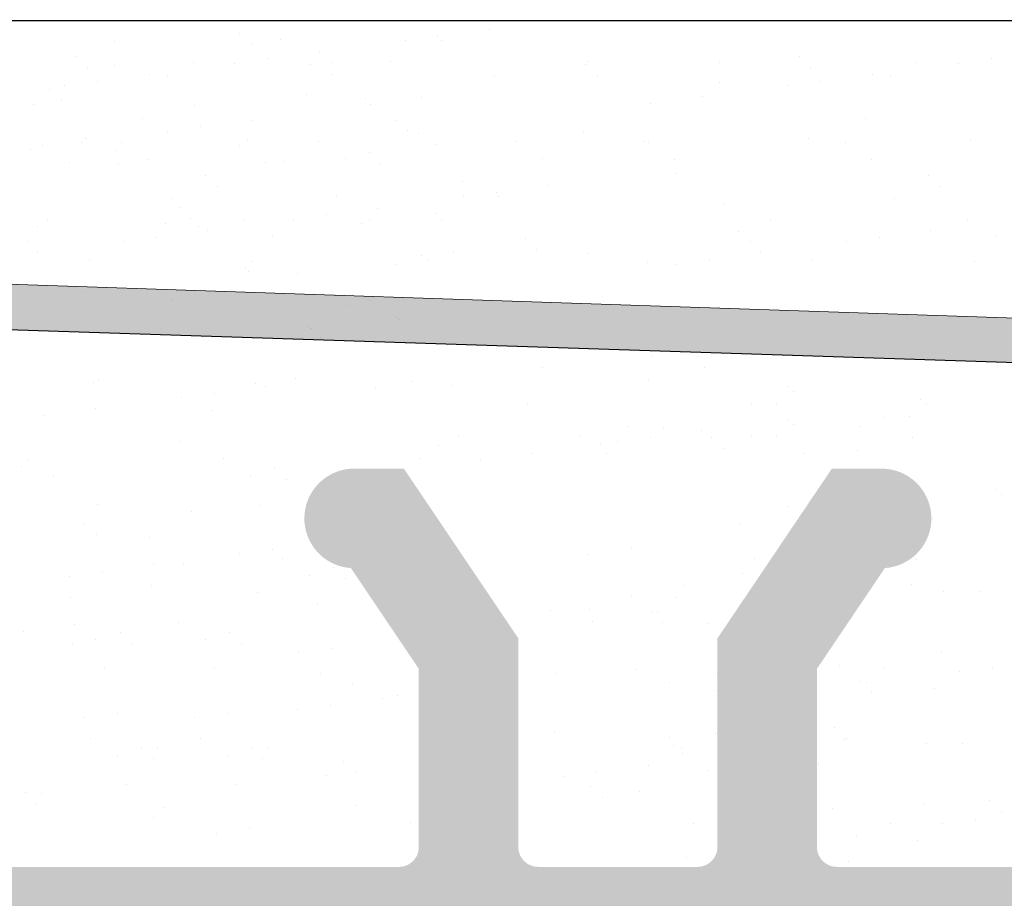
# Model space of a CAD drawing. Units: millimetres. Extents: x -261 to 1824, y 627 to 844.
# Drawn here: x -99 to -89, y 796 to 805 of the extents above; entities that cross this region are included whole.
import ezdxf

# ---------------------------------------------------------------- set-up
doc = ezdxf.new("R2010")
doc.units = ezdxf.units.MM
for name, color, linetype, lineweight in [('1', 7, 'Continuous', 20), ('Gipsp Sch', 253, 'Continuous', 5), ('Putznetz Lienien', 7, 'Continuous', 15), ('Putznetz Sch', 254, 'Continuous', 15)]:
    doc.layers.add(name, color=color, linetype=linetype, lineweight=lineweight)

msp = doc.modelspace()

# ---------------------------------------------------------------- hatches: boundary and pattern name
at = {"layer": 'Putznetz Lienien'}
h = msp.add_hatch(dxfattribs=at)
h.set_pattern_fill('JIS_WOOD', color=256, scale=0.01, style=0)
h.set_pattern_definition([(45, (-939.9710267094642, 80.65717627955871), (-0.004999999991609842, 0.004999999991609843), [])])
edge = h.paths.add_edge_path()
edge.add_arc((-113.5639668677607, 749.2267855327632), 0.3997779978903217, 182.4927431095005, 358.9203346841009)
edge.add_arc((-113.5640136605734, 749.226736063162), 0.3997291005907755, 181.0935690330312, 181.1633073784572)
edge.add_line((-114.5381169546117, 749.6945336362965), (-113.9631587009681, 749.2092225888348))
edge.add_arc((-114.6140418232144, 749.5646112692891), 0.1504805871901005, 59.69856432700731, 175.5526778086576)
edge.add_line((-114.7640679432361, 745.4282281941282), (-114.764069320544, 749.5762799095742))
edge.add_arc((-114.6191741606244, 745.433565356233), 0.1449920464690339, 182.1095361490685, 305.5609850700412)
edge.add_line((-113.9636759052046, 745.7952855148758), (-114.5348512574838, 745.3156147668101))
edge.add_arc((-113.5640196110426, 745.7876565964846), 0.3997291005907755, 0, 178.9064312028922)
edge.add_line((-113.1642905121907, 745.3655068768469), (-113.1642905104518, 745.7876565948386))
edge.add_line((-114.3661499069667, 744.4715505049055), (-113.1642905121907, 745.3655068768469))
edge.add_line((-114.6057702280768, 744.4715505049064), (-114.3661499069667, 744.4715505049055))
edge.add_arc((-114.6057702280787, 744.3132344547214), 0.1583160501850597, 89.99999999932112, 180.6756426628998)
edge.add_line((-114.7640753737833, 743.4188747699629), (-114.7640752710149, 744.3113676051971))
edge.add_arc((-114.6040753737834, 743.4188747515393), 0.1599999999999328, 179.9999934420402, 270.0000567367272)
edge.add_line((-114.3665634566869, 743.2588749865683), (-114.6040752154549, 743.2588747515395))
edge.add_line((-113.164265795941, 742.3545254143512), (-114.3665634566869, 743.2588749865683))
edge.add_line((-113.164265795941, 741.92037244224), (-113.164265795941, 742.3545254143512))
edge.add_arc((-113.5636283675613, 741.9374864788385), 0.3997291005900144, 181.7796907567411, 357.5461834460016)
edge.add_line((-114.538122905079, 742.410383351935), (-113.9631646514372, 741.9250723044756))
edge.add_arc((-114.6140477736835, 742.280460984929), 0.1504805871901886, 59.69856432610687, 175.5526778082159)
edge.add_line((-114.7640679432361, 738.478624816739), (-114.7640752710131, 742.2921296252152))
edge.add_arc((-114.6191741606244, 738.483961978869), 0.1449920464685373, 182.109536159056, 305.5609850755042)
edge.add_line((-113.9636759052064, 738.8456821375096), (-114.5348512574728, 738.3660113894546))
edge.add_arc((-113.5640196110444, 738.8380532191184), 0.3997291005907755, 0, 178.9064312027619)
edge.add_line((-113.1642905121917, 738.4159034994814), (-113.1642905104536, 738.8380532174733))
edge.add_line((-114.3661499069676, 737.52194712754), (-113.1642905121917, 738.4159034994814))
edge.add_line((-119.2640651248084, 737.521947127542), (-114.3661499069676, 737.52194712754))
edge.add_arc((-119.2640651248084, 737.3219471275413), 0.2000000000007276, 90, 180)
edge.add_line((-119.4640651248083, 735.0219471268704), (-119.4640651248092, 737.3219471275413))
edge.add_arc((-118.9640651248083, 735.0219471268704), 0.5, 180, 270)
edge.add_line((-118.1090140990882, 734.5219471268704), (-118.9640651248083, 734.5219471268704))
edge.add_arc((-117.8640651248097, 734.4719471268706), 0.2500000000002014, 11.53695903284861, 168.4630409672596)
edge.add_line((-117.4090140990893, 734.5219471268708), (-117.6191161505312, 734.5219471268708))
edge.add_arc((-117.1640651248108, 734.4719471268713), 0.2500000000002014, 11.53695903284861, 168.4630409673133)
edge.add_line((-116.7090140990904, 734.5219471268715), (-116.9191161505323, 734.5219471268715))
edge.add_arc((-116.4640651248119, 734.4719471268713), 0.2500000000001105, 11.53695903274648, 168.4630409671575)
edge.add_line((-115.764065124813, 734.5219471268715), (-116.2191161505334, 734.521947126871))
edge.add_arc((-115.7640651248121, 734.0219471268715), 0.5, 0, 90.00000000005211)
edge.add_line((-115.2640651248103, 732.9219471268718), (-115.2640651248121, 734.021947126872))
edge.add_arc((-115.4640651248101, 732.9219471268718), 0.2000000000000455, 269.9999999997394, 360.0000000000008)
edge.add_line((-117.0640651248095, 732.7219471268718), (-115.464065124811, 732.7219471268718))
edge.add_arc((-117.0640651248104, 732.9219471268716), 0.1999999999989086, 180, 270.0000000002605)
edge.add_line((-117.2640651248103, 733.1219471268703), (-117.2640651248093, 732.9219471268716))
edge.add_arc((-117.4640651248101, 733.1219471268703), 0.1999999999998181, 0, 90.00000000026056)
edge.add_line((-119.7640651248093, 733.3219471268703), (-117.464065124811, 733.3219471268701))
edge.add_arc((-119.7640651248093, 733.1219471268705), 0.1999999999998181, 90, 180)
edge.add_line((-119.9640651248101, 732.9219471268716), (-119.9640651248092, 733.1219471268705))
edge.add_arc((-120.164065124809, 732.9219471268716), 0.1999999999998181, 269.9999999997394, 360.0000000000008)
edge.add_line((-121.2640651248084, 732.7219471268718), (-120.1640651248099, 732.7219471268718))
edge.add_arc((-121.2640651248084, 732.9219471268716), 0.1999999999998181, 180, 270)
edge.add_line((-121.4640651248083, 745.5219471268695), (-121.4640651248083, 732.9219471268716))
edge.add_arc((-121.2640651248084, 745.5219471268695), 0.2000000000000455, 90, 180)
edge.add_line((-119.9640651248101, 745.7219471268693), (-121.2640651248084, 745.7219471268695))
edge.add_line((-119.4640651248119, 744.2219471268693), (-119.9640651248101, 745.7219471268693))
edge.add_line((-119.4640651248119, 739.9219471268693), (-119.4640651248119, 744.2219471268693))
edge.add_arc((-119.2640651248121, 739.9219471268691), 0.1999999999998181, 180, 270.0000000000651)
edge.add_line((-117.464065124811, 739.7219471268684), (-119.2640651248121, 739.7219471268693))
edge.add_arc((-117.464065124811, 739.9219471268691), 0.2000000000007276, 270, 360.0000000000008)
edge.add_line((-117.264065124813, 787.5219471268695), (-117.2640651248103, 739.9219471268691))
edge.add_arc((-117.4640651248128, 787.5219471268695), 0.1999999999998181, 0, 89.99999999973946)
edge.add_line((-119.2640651248112, 787.7219471268693), (-117.4640651248119, 787.7219471268693))
edge.add_arc((-119.2640651248103, 787.5219471268695), 0.1999999999998181, 90.00000000026056, 180)
edge.add_line((-119.4640651248119, 783.2219471268693), (-119.4640651248101, 787.5219471268695))
edge.add_line((-119.9640651248101, 781.7219471268693), (-119.4640651248119, 783.2219471268693))
edge.add_line((-121.2640651248112, 781.7219471268693), (-119.9640651248101, 781.7219471268693))
edge.add_arc((-121.2640651248103, 781.9219471268691), 0.1999999999998181, 180, 269.9999999997394)
edge.add_line((-121.4640651248128, 790.0169283030225), (-121.4640651248101, 781.9219471268691))
edge.add_arc((-121.264065124813, 790.0169283030225), 0.1999999999998181, 90.000000012767, 180)
edge.add_line((-118.2641709810041, 790.2169283036935), (-121.2640651248576, 790.2169283030223))
edge.add_arc((-118.2641709814516, 792.2169283036935), 2, 270.0000000128191, 360.0000000000008)
edge.add_line((-116.2641709814516, 799.0170020137496), (-116.2641709814516, 792.2169283036935))
edge.add_line((-115.1140651248124, 800.7219471275387), (-116.2641709814516, 799.0170020137496))
edge.add_line((-114.6140651248088, 800.7219471275391), (-115.1140651248124, 800.7219471275387))
edge.add_arc((-114.6140651248088, 800.2219471275391), 0.4999999999999361, 273.7175613372117, 450.0000000000013)
edge.add_line((-115.2640651248112, 798.6719471275376), (-114.5816460400574, 799.7229992315176))
edge.add_line((-115.2640651248112, 797.4219471275389), (-115.2640651248112, 798.6719471275376))
edge.add_arc((-115.0640651248123, 797.4219471275389), 0.1999999999998181, 180, 270.0000000002605)
edge.add_line((-110.2141709814478, 797.2219471275391), (-115.0640651248113, 797.2219471275391))
edge.add_arc((-110.2141709814487, 797.4219471275389), 0.1999999999998181, 270.0000000002605, 360.0000000000008)
edge.add_line((-110.0141709814479, 798.6719471275385), (-110.0141709814488, 797.4219471275389))
edge.add_line((-110.6965900662053, 799.7229992315176), (-110.0141709814479, 798.6719471275385))
edge.add_arc((-110.6641709814485, 800.2219471275387), 0.5, 90, 266.2824386621622)
edge.add_line((-110.1641709814485, 800.7219471275387), (-110.6641709814485, 800.7219471275387))
edge.add_line((-109.0141709814488, 799.0170020137487), (-110.1641709814485, 800.7219471275387))
edge.add_line((-109.0141709814479, 797.4219471275389), (-109.0141709814488, 799.0170020137487))
edge.add_arc((-108.8141709814472, 797.4219471275389), 0.1999999999998181, 180, 269.9999999997394)
edge.add_line((-104.6039784673439, 797.2219471275382), (-108.8141709814481, 797.2219471275391))
edge.add_arc((-104.6039784673439, 797.4219471275389), 0.2000000000007276, 270, 360.0000000000659)
edge.add_line((-104.403978467345, 798.7112713322911), (-104.4039784673432, 797.4219471275389))
edge.add_line((-105.0863975521015, 799.7229992315176), (-104.403978467345, 798.7112713322911))
edge.add_arc((-105.0539784673447, 800.2219471275382), 0.5, 90, 266.2824386621622)
edge.add_line((-104.5539784673447, 800.7219471275382), (-105.0539784673447, 800.7219471275382))
edge.add_line((-103.403978467345, 799.0170020137482), (-104.5539784673447, 800.7219471275382))
edge.add_line((-103.403978467346, 796.9219471275385), (-103.403978467345, 799.0170020137482))
edge.add_arc((-103.203978467347, 796.9219471275385), 0.1999999999998181, 180, 270.0000000002605)
edge.add_line((-101.6039784673458, 796.7219471275378), (-103.2039784673461, 796.7219471275387))
edge.add_arc((-101.6039784673458, 796.9219471275385), 0.2000000000007276, 270, 360.0000000000008)
edge.add_line((-101.403978467345, 799.0170020137491), (-101.403978467345, 796.9219471275385))
edge.add_line((-100.2539784673454, 800.7219471275382), (-101.403978467345, 799.0170020137491))
edge.add_line((-99.75397846734177, 800.7219471275382), (-100.2539784673454, 800.7219471275382))
edge.add_arc((-99.75397846734177, 800.2219471275382), 0.4999999999999361, 273.7175613372117, 450.0000000000013)
edge.add_line((-100.403978467345, 798.7112713322911), (-99.72155938259039, 799.7229992315176))
edge.add_line((-100.4039784673441, 796.9219471275385), (-100.403978467345, 798.7112713322911))
edge.add_arc((-100.2039784673452, 796.9219471275385), 0.1999999999998181, 180, 270.0000000002605)
edge.add_line((-95.30450465777358, 796.7219471275369), (-100.2039784673443, 796.7219471275387))
edge.add_arc((-95.30450465777358, 796.9219471275376), 0.2000000000007276, 270, 360.0000000000008)
edge.add_line((-95.10450465777376, 798.7112713322902), (-95.10450465777285, 796.9219471275376))
edge.add_line((-95.78692374253023, 799.7229992315167), (-95.10450465777376, 798.7112713322902))
edge.add_arc((-95.7545046577734, 800.2219471275373), 0.5, 90, 266.2824386621622)
edge.add_line((-95.2545046577734, 800.7219471275373), (-95.7545046577734, 800.7219471275373))
edge.add_line((-94.10450465777376, 799.0170020137473), (-95.2545046577734, 800.7219471275373))
edge.add_line((-94.10450465777467, 796.9219471275376), (-94.10450465777376, 799.0170020137473))
edge.add_arc((-93.90450465777576, 796.9219471275376), 0.1999999999998181, 180, 270.0000000002605)
edge.add_line((-92.30450465777449, 796.7219471275369), (-93.90450465777485, 796.7219471275378))
edge.add_arc((-92.30450465777449, 796.9219471275376), 0.2000000000007276, 270, 360.0000000000008)
edge.add_line((-92.10450465777376, 799.0170020137482), (-92.10450465777376, 796.9219471275376))
edge.add_line((-90.95450465777412, 800.7219471275373), (-92.10450465777376, 799.0170020137482))
edge.add_line((-90.45450465777049, 800.7219471275373), (-90.95450465777412, 800.7219471275373))
edge.add_arc((-90.45450465777049, 800.2219471275373), 0.4999999999999361, 273.7175613372117, 450.0000000000013)
edge.add_line((-91.10450465777376, 798.7112713322902), (-90.4220855730191, 799.7229992315167))
edge.add_line((-91.10450465777376, 796.9219471275376), (-91.10450465777376, 798.7112713322902))
edge.add_arc((-90.90450465777394, 796.9219471275376), 0.1999999999997877, 180, 269.9996782817379)
edge.add_line((-86.26417210446016, 796.7219210718747), (-90.90450578078253, 796.721947127541))
edge.add_arc((-86.26417098145248, 796.9219210718722), 0.2000000000007276, 269.9996782819985, 360.0000000000008)
edge.add_line((-86.06417098145266, 798.5219210718722), (-86.06417098145175, 796.9219210718722))
edge.add_arc((-86.26417098145248, 798.5219210718722), 0.1999999999998181, 0, 90)
edge.add_line((-86.36417098145012, 798.721921071872), (-86.26417098145248, 798.721921071872))
edge.add_arc((-86.36417098145012, 799.221921071872), 0.5, 180, 269.9999999998437)
edge.add_line((-86.86417098145193, 800.5219210718717), (-86.86417098145012, 799.2219210718711))
edge.add_arc((-86.6641709814512, 800.5219210718722), 0.1999999999998181, 90.00000000026056, 180.0000000001303)
edge.add_line((-85.56417098145084, 800.721921071872), (-86.66417098145212, 800.721921071872))
edge.add_arc((-85.56417098145084, 800.221921071872), 0.5, 0, 90)
edge.add_line((-85.06417098145084, 799.5168700461502), (-85.06417098145084, 800.221921071872))
edge.add_arc((-85.11417098145193, 799.2719210718722), 0.2499999999999378, 281.5369590330705, 438.4630409669292)
edge.add_line((-85.06417098145084, 798.8168700461499), (-85.06417098145084, 799.0269720975941))
edge.add_arc((-85.11417098145193, 798.5719210718719), 0.2499999999999378, 281.5369590330705, 438.4630409669292)
edge.add_line((-85.06417098145084, 798.1168700461501), (-85.06417098145084, 798.3269720975939))
edge.add_arc((-85.11417098145193, 797.8719210718721), 0.2499999999999378, 281.5369590330705, 438.4630409669292)
edge.add_line((-85.06417098145084, 797.4168700461503), (-85.06417098145084, 797.626972097594))
edge.add_arc((-85.11417098145193, 797.1719210718722), 0.2499999999999378, 281.5369590330705, 438.4630409669292)
edge.add_line((-85.06417098145266, 796.6719210718741), (-85.06417098145084, 796.9269720975942))
edge.add_arc((-84.86417098145193, 796.6719210718722), 0.1999999999998181, 180, 270.0000000002605)
edge.add_line((-82.4641709814523, 796.4719210718715), (-84.86417098145284, 796.4719210718724))
edge.add_arc((-82.4641709814523, 796.6719210718722), 0.2000000000007276, 270, 360.0000000000008)
edge.add_line((-82.26417098145066, 802.0219471275389), (-82.26417098145157, 796.6719210718722))
edge.add_arc((-81.96417098145048, 802.0219471275389), 0.3000000000003141, 82.76056067271018, 180.0000000000007)
edge.add_arc((-81.90116292039147, 802.5179612243558), 0.1999999999990054, 262.7605606727606, 349.9999999998404)
edge.add_line((-81.61037291970297, 803.0153591719561), (-81.7042013697901, 802.4832315888223))
edge.add_arc((-81.36417098145012, 802.9719471275382), 0.2499999999999127, 80.00000000015328, 169.9999999997838)
edge.add_line((-81.13340393848739, 803.1851133245771), (-81.32075893703404, 803.2181490657915))
edge.add_arc((-81.09867430295435, 803.3820748751798), 0.2000000000006783, 260.0000000001029, 350.0000000001349)
edge.add_line((-80.81037291970279, 803.8653591719547), (-80.90171275235116, 803.3473452396468))
edge.add_arc((-80.56417098144993, 803.8219471275377), 0.2499999999998468, 79.99999999994216, 170.0000000000354)
edge.add_line((-80.35053753758348, 804.0381344403743), (-80.52075893703295, 804.0681490657905))
edge.add_arc((-80.31580790205044, 804.235095990977), 0.2000000000000201, 260.000000000101, 336.9999999999656)
edge.add_line((-79.74429719481577, 805.0696299096614), (-80.13170693135999, 804.1569497652788))
edge.add_arc((-79.51417098145248, 804.9719471275382), 0.2500000000009095, 0, 156.9999999998374)
edge.add_line((-79.26417098145157, 794.4790116824454), (-79.26417098145157, 804.9719471275382))
edge.add_arc((-79.51406512481299, 794.4717372674356), 0.2500000000001371, 267.6521899776787, 361.6674084622111)
edge.add_line((-112.0640651248113, 794.2219471275396), (-79.52430651194754, 794.2219471275391))
edge.add_arc((-112.0640651248113, 794.0219471275389), 0.2000000000007276, 90, 180)
edge.add_line((-112.264065124813, 784.7921259351267), (-112.2640651248121, 794.0219471275389))
edge.add_arc((-112.4640651248137, 784.7921259351258), 0.2000000000006301, 325.0000000036258, 360.0000000003338)
edge.add_line((-113.2278955336669, 783.503554313949), (-112.3002347159481, 784.6774106478654))
edge.add_arc((-113.0640651248113, 783.3888390266754), 0.1999999999999695, 144.9999999988848, 224.9999999999124)
edge.add_line((-112.8226437685735, 782.8645749579616), (-113.2054864810489, 783.2474176704384))
edge.add_arc((-112.964065124811, 782.7231536017246), 0.1999999999998087, 315.0000001456858, 404.9999999998627)
edge.add_line((-113.2054864814081, 782.1988895307065), (-112.8226437682142, 782.5817322458468))
edge.add_arc((-113.0640651248113, 782.0574681748283), 0.2000000000001302, 135.000000145585, 225.0000001455297)
edge.add_line((-112.8226437689327, 781.5332041084218), (-113.2054864806896, 781.916046818232))
edge.add_arc((-112.9640651248101, 781.3917827518242), 0.1999999999999695, 315.0000001456339, 405.0000001458926)
edge.add_line((-113.2054864814081, 780.8675186808066), (-112.8226437682133, 781.2503613959464))
edge.add_arc((-113.0640651248113, 780.7260973249288), 0.200000000000291, 135.000000145585, 225.0000001455481)
edge.add_line((-112.8226437689336, 780.201833258521), (-113.2054864806896, 780.584675968332))
edge.add_arc((-112.9640651248101, 780.0604119019238), 0.1999999999993264, 315.0000001992585, 405.0000001460515)
edge.add_line((-113.2054864815409, 779.5361478300549), (-112.8226437680814, 779.9189905461787))
edge.add_arc((-113.0640651248113, 779.3947264743094), 0.2000000000001302, 135.0000001993507, 225.0000001993138)
edge.add_line((-112.8226437690664, 778.8704624087547), (-113.2054864805568, 779.2533051175803))
edge.add_arc((-112.964065124811, 778.7290410520247), 0.1999999999998087, 315.0000001456858, 405.0000001996313)
edge.add_line((-113.2054864814072, 778.2047769810054), (-112.8226437682142, 778.5876196961469))
edge.add_arc((-113.0640651248104, 778.0633556251275), 0.2000000000001302, 135.0000001456339, 225.0000001455234)
edge.add_line((-112.8226437689336, 777.5390915587211), (-113.2054864806887, 777.9219342685308))
edge.add_arc((-112.9640651248119, 777.3976702021243), 0.1999999999999695, 315.0000001456339, 405.000000145469)
edge.add_line((-113.2054864814072, 776.8734061311054), (-112.8226437682151, 777.256248846247))
edge.add_arc((-113.0640651248104, 776.7319847752276), 0.2000000000001302, 135.0000001456339, 225.0000001455234)
edge.add_line((-112.8226437689336, 776.2077207088203), (-113.2054864806887, 776.5905634186308))
edge.add_arc((-112.964065124811, 776.066299352224), 0.1999999999996479, 314.9999998004652, 405.00000014569)
edge.add_line((-113.2054864805559, 775.5420352866693), (-112.8226437690664, 775.9248779954944))
edge.add_arc((-113.0640651248104, 775.4006139299397), 0.200000000000291, 134.9999998006925, 224.9999998006557)
edge.add_line((-112.8226437680814, 774.876349858069), (-113.20548648154, 775.2591925741942))
edge.add_arc((-112.964065124811, 774.7349285023245), 0.1999999999999695, 314.9999998541704, 404.9999998005212)
edge.add_line((-113.2054864806887, 774.2106644359176), (-112.8226437689336, 774.5935071457272))
edge.add_arc((-113.0640651248104, 774.0692430793213), 0.2000000000001302, 134.9999998545388, 224.9999998544283)
edge.add_line((-112.8226437682142, 773.5449790083028), (-113.2054864814072, 773.927821723443))
edge.add_arc((-112.964065124811, 773.403557652425), 0.1999999999999695, 315.0000001456339, 404.9999998543738)
edge.add_line((-113.2054864814081, 772.879293581407), (-112.8226437682142, 773.2621362965472))
edge.add_arc((-113.0640651248113, 772.7378722255287), 0.2000000000001302, 135.000000145585, 225.0000001455297)
edge.add_line((-112.8226437689327, 772.2136081591223), (-113.2054864806896, 772.5964508689324))
edge.add_arc((-112.9640651248101, 772.0721868025246), 0.1999999999999695, 315.0000001456339, 405.0000001458374)
edge.add_line((-113.2054864814072, 771.5479227315061), (-112.8226437682133, 771.9307654466472))
edge.add_arc((-113.0640651248104, 771.4065013756278), 0.2000000000001302, 135.0000001455533, 225.0000001455165)
edge.add_line((-112.8226437689327, 770.8822373092214), (-113.2054864806887, 771.2650800190311))
edge.add_arc((-112.9640651248101, 770.7408159526242), 0.1999999999998087, 315.0000000001381, 405.0000001457786)
edge.add_line((-113.205486481048, 770.2165518839117), (-112.8226437685726, 770.5993945963871))
edge.add_arc((-113.0640651248104, 770.0751305276747), 0.2000000000001491, 135.0000000000173, 215.0000000029849)
edge.add_line((-112.3002347159481, 768.8467000624921), (-113.2278955336624, 769.9604152403961))
edge.add_arc((-112.4640651248119, 768.7319847752308), 0.1999999999998181, 0, 34.99999999693433)
edge.add_line((-112.2640651248121, 762.366966446979), (-112.2640651248121, 768.7319847752308))
edge.add_arc((-112.5608650862832, 762.377419253012), 0.2969839697413001, 328.4324508722744, 357.9829706226524)
edge.add_line((-112.7209559377688, 762.2219471275396), (-112.3078277442082, 762.2219471275396))
edge.add_line((-113.0528621972153, 762.6092102178079), (-112.7209559377688, 762.2219471275396))
edge.add_arc((-113.1589523549137, 762.5031683467166), 0.1499999999500795, 44.98695803380136, 134.9869579984278)
edge.add_line((-113.6472384924782, 762.2271882157102), (-113.2649942259395, 762.6092585044805))
edge.add_arc((-113.8184296046811, 762.4274218113526), 0.2634385881399035, 226.192451455878, 310.5290188850393)
edge.add_line((-114.3828621627363, 762.6195506063382), (-114.000791873912, 762.2373063399093))
edge.add_arc((-114.4889523205238, 762.5135087352442), 0.1500000000147343, 44.98695801047791, 87.90581768487839)
edge.add_line((-114.5769762543523, 762.663437509151), (-114.48347098468, 762.663408551661))
edge.add_arc((-114.5765335715741, 762.4753372960763), 0.1881007339880809, 90.13484199519853, 175.5526778033081)
edge.add_line((-114.7640619927633, 759.8419065597766), (-114.7640679432352, 762.4899230964502))
edge.add_arc((-114.6191682101507, 759.8472437218611), 0.1449920464677715, 182.1095361410849, 305.5609850761827)
edge.add_line((-113.9636699547318, 760.208963880503), (-114.5348453069982, 759.7292931324482))
edge.add_arc((-113.5640136605698, 760.2013349621591), 0.399729100589866, 0, 178.9064312097457)
edge.add_line((-113.1642845617189, 759.7791852424737), (-113.1642845599799, 760.2013349605127))
edge.add_line((-114.3661439564949, 758.8852288705323), (-113.1642845617189, 759.7791852424737))
edge.add_line((-114.6057642776041, 758.885228870535), (-114.3661439564949, 758.8852288705323))
edge.add_arc((-114.605764277605, 758.7269128203482), 0.1583160501868785, 89.9999999996863, 180.6756426629002)
edge.add_line((-114.7640694233132, 757.8425907847882), (-114.7640693205431, 758.7250459708239))
edge.add_arc((-114.6040694233125, 757.8425907661549), 0.1600000000001602, 179.9999933318147, 270.000056700902)
edge.add_line((-114.3665575062178, 757.6825910011837), (-114.6040692649858, 757.6825907661548))
edge.add_line((-113.16425984547, 756.7782414289663), (-114.3665575062178, 757.6825910011837))
edge.add_line((-113.16425984547, 756.3440884568713), (-113.16425984547, 756.7782414289663))
edge.add_arc((-113.5636224170921, 756.361202493438), 0.3997291005912676, 181.7796907541271, 357.5461834505842)
edge.add_line((-114.5291985866334, 756.8284590671469), (-113.9631587009699, 756.3487883190933))
edge.add_arc((-114.6140418232144, 756.7041769995444), 0.1504805871901811, 55.67994559198143, 175.552677803796)
edge.add_line((-114.7640619927661, 752.7023408313546), (-114.7640693205431, 756.7158456398422))
edge.add_arc((-114.6191682101544, 752.7076779934828), 0.1449920464684303, 182.1095361583385, 305.5609850742058)
edge.add_line((-113.9636699547355, 753.0693981521301), (-114.5348453070055, 752.5897274040665))
edge.add_arc((-113.5640136605734, 753.0617692337389), 0.3997291005907755, 0, 178.9064312029834)
edge.add_line((-113.1642845617216, 752.6396195140967), (-113.1642845599827, 753.0617692320923))
edge.add_line((-114.3661439564976, 751.7456631421553), (-113.1642845617216, 752.6396195140967))
edge.add_line((-114.6057642776086, 751.7456631421562), (-114.3661439564976, 751.7456631421553))
edge.add_arc((-114.6057642776104, 751.5873470919712), 0.1583160501850591, 89.99999999932112, 180.6756426908068)
edge.add_line((-114.7640694233132, 750.7030250545313), (-114.7640693205458, 751.5854802423698))
edge.add_arc((-114.6040694233125, 750.7030250358982), 0.1599999999999328, 179.9999933318147, 270.0000567008108)
edge.add_line((-114.3665575062178, 750.5430252709273), (-114.6040692649858, 750.5430250358984))
edge.add_line((-113.164259845471, 749.6386756987101), (-114.3665575062178, 750.5430252709273))
edge.add_line((-113.164259845471, 749.2192526760947), (-113.164259845471, 749.6386756987101))
at = {"layer": 'Putznetz Sch'}
msp.add_hatch(color=256, dxfattribs=at).paths.add_polyline_path([(-132.9974415419362, 803.719168299014), (-133.0467831484982, 803.2273336340866), (-88.10193806016264, 801.7550414299092), (-88.10193660100299, 802.1982242794862)])

# ---------------------------------------------------------------- linework, layer by layer
for p, q in [((-233.5636993236021, 805.2308590839568), (-79.51406512481299, 805.2219471268693)), ((-133.0467831883816, 803.227333635393), (-88.10193810004603, 801.7550414312157)), ((-133.0467831484982, 803.2273336340866), (-88.10193806016264, 801.7550414299092))]:
    msp.add_line(p, q)
at = {"layer": '1'}
for p, q in [((-95.24292200078162, 805.0190537745568), (-95.24292200078162, 805.0190537745568)), ((-94.91239907012096, 805.0625679438883), (-94.91239907012096, 805.0625679438883)), ((-94.8724992777552, 805.0233534356701), (-94.8724992777552, 805.0233534356701)), ((-96.7885556821584, 804.9834618822704), (-96.7885556821584, 804.9834618822704)), ((-96.10542945793168, 804.9055025136352), (-96.10542945793168, 804.9055025136352)), ((-98.5477046242795, 804.8567934960759), (-98.5477046242795, 804.8567934960759)), ((-97.36909563728659, 804.8047684223022), (-97.36909563728659, 804.8047684223022)), ((-96.95219772790915, 804.7940233560146), (-96.95219772790915, 804.7940233560146)), ((-96.62167479724849, 804.8375375253461), (-96.62167479724849, 804.8375375253461)), ((-95.96932880740678, 804.8006471161941), (-95.96932880740678, 804.8006471161941)), ((-95.39161471168154, 804.8083613839988), (-95.39161471168154, 804.8083613839988)), ((-92.08006071191085, 804.8011754606057), (-92.08006071191085, 804.8011754606057)), ((-91.28118877329871, 804.8567934960759), (-91.28118877329871, 804.8567934960759)), ((-90.1025797863058, 804.8047684223022), (-90.1025797863058, 804.8047684223022)), ((-89.68568187692836, 804.7940233560146), (-89.68568187692836, 804.7940233560146)), ((-89.3551589462677, 804.8375375253461), (-89.3551589462677, 804.8375375253461)), ((-98.43066184706004, 804.7495435506169), (-98.43066184706004, 804.7495435506169)), ((-98.16642396772113, 804.7724317670352), (-98.16642396772113, 804.7724317670352)), ((-96.18894304211608, 804.7760247287313), (-96.18894304211608, 804.7760247287313)), ((-91.16414599607924, 804.7495435506169), (-91.16414599607924, 804.7495435506169)), ((-97.81470518506285, 804.6804720950929), (-97.81470518506285, 804.6804720950929)), ((-95.97120020547482, 804.6825816257663), (-95.97120020547482, 804.6825816257663)), ((-94.34681330101193, 804.674790763281), (-94.34681330101193, 804.674790763281)), ((-93.31136390202846, 804.671570773399), (-93.31136390202846, 804.671570773399)), ((-92.08192190304362, 804.5995896563461), (-92.08192190304362, 804.5995896563461)), ((-90.54818933408205, 804.6804720950929), (-90.54818933408205, 804.6804720950929)), ((-98.81448959055524, 804.5333885195871), (-98.81448959055524, 804.5333885195871)), ((-98.69744681333941, 804.4261385741281), (-98.69744681333941, 804.4261385741281)), ((-96.23611377368616, 804.477242139704), (-96.23611377368616, 804.477242139704)), ((-95.6382439218014, 804.4357769043907), (-95.6382439218014, 804.4357769043907)), ((-95.07437852138719, 804.4472610796336), (-95.07437852138719, 804.4472610796336)), ((-98.9776980175211, 804.3817771980264), (-98.9776980175211, 804.3817771980264)), ((-97.35331111305823, 804.3739863355406), (-97.35331111305823, 804.3739863355406)), ((-95.590623860704, 804.3792960913445), (-95.590623860704, 804.3792960913445)), ((-92.77371040053004, 804.3874766882616), (-92.77371040053004, 804.3874766882616)), ((-96.78365424851836, 804.2222306610913), (-96.78365424851836, 804.2222306610913)), ((-95.33729781042894, 804.2214974107158), (-95.33729781042894, 804.2214974107158)), ((-97.63042251849583, 804.1107515034707), (-97.63042251849583, 804.1107515034707)), ((-97.29989958783517, 804.1542656728022), (-97.29989958783517, 804.1542656728022)), ((-95.22025503320947, 804.1142474652568), (-95.22025503320947, 804.1142474652568)), ((-93.450387587769, 804.1084156325721), (-93.450387587769, 804.1084156325721)), ((-98.4929299756459, 803.9972002425491), (-98.4929299756459, 803.9972002425491)), ((-98.45201204078148, 804.0332145256373), (-98.45201204078148, 804.0332145256373)), ((-98.08802567787461, 803.9993901200503), (-98.08802567787461, 803.9993901200503)), ((-96.8276251363186, 804.0254236631515), (-96.8276251363186, 804.0254236631515)), ((-96.1105447522732, 804.0029830817468), (-96.1105447522732, 804.0029830817468)), ((-95.11255794506178, 804.0872142320015), (-95.11255794506178, 804.0872142320015)), ((-94.13306382666815, 804.0065760434434), (-94.13306382666815, 804.0065760434434)), ((-92.84766654709347, 804.0120131250667), (-92.84766654709347, 804.0120131250667)), ((-91.18549618980069, 804.0332145256373), (-91.18549618980069, 804.0332145256373)), ((-90.82150982689382, 803.9993901200503), (-90.82150982689382, 803.9993901200503)), ((-89.5611092853378, 804.0254236631515), (-89.5611092853378, 804.0254236631515)), ((-99.00917531496634, 803.92923525426), (-99.00917531496634, 803.92923525426)), ((-98.88535400830915, 803.9670534647828), (-98.88535400830915, 803.9670534647828)), ((-98.14500490486716, 803.9199188315617), (-98.14500490486716, 803.9199188315617)), ((-96.90787308270774, 803.9706464264798), (-96.90787308270774, 803.9706464264798)), ((-94.93039215710269, 803.9742393881759), (-94.93039215710269, 803.9742393881759)), ((-92.79899075249887, 803.9957971583538), (-92.79899075249887, 803.9957971583538)), ((-97.82024889383138, 803.8287974944003), (-97.82024889383138, 803.8287974944003)), ((-96.64009629866086, 803.8000538008298), (-96.64009629866086, 803.8000538008298)), ((-96.45688539981529, 803.8076112048323), (-96.45688539981529, 803.8076112048323)), ((-95.84276796822633, 803.8323904560968), (-95.84276796822633, 803.8323904560968)), ((-95.60408277670467, 803.8980924342256), (-95.60408277670467, 803.8980924342256)), ((-93.86528704262491, 803.8359834177934), (-93.86528704262491, 803.8359834177934)), ((-92.531213968452, 803.8252045327038), (-92.531213968452, 803.8252045327038)), ((-90.55373304285058, 803.8287974944003), (-90.55373304285058, 803.8287974944003)), ((-98.61757722426228, 803.7964608391328), (-98.61757722426228, 803.7964608391328)), ((-98.11905575710807, 803.7864098042612), (-98.11905575710807, 803.7864098042612)), ((-97.12914616439048, 803.5569241571131), (-97.12914616439048, 803.5569241571131)), ((-89.86263031340968, 803.5569241571131), (-89.86263031340968, 803.5569241571131)), ((-95.93119942307567, 803.4590485324431), (-95.93119942307567, 803.4590485324431)), ((-94.32693155083507, 803.4955356110088), (-94.32693155083507, 803.4955356110088)), ((-94.30681251861279, 803.4512576699574), (-94.30681251861279, 803.4512576699574)), ((-95.51996193864579, 803.3384701807556), (-95.51996193864579, 803.3384701807556)), ((-92.04192112064447, 803.3760565630225), (-92.04192112064447, 803.3760565630225)), ((-98.83373339687205, 803.2110710803634), (-98.83373339687205, 803.2110710803634)), ((-97.39593113066621, 803.2335191806244), (-97.39593113066621, 803.2335191806244)), ((-96.856252471267, 803.2146640420599), (-96.856252471267, 803.2146640420599)), ((-96.36673020862327, 803.226991023135), (-96.36673020862327, 803.226991023135)), ((-96.03620727796624, 803.2705051924665), (-96.03620727796624, 803.2705051924665)), ((-95.59824313940226, 803.2122438110671), (-95.59824313940226, 803.2122438110671)), ((-94.93459809101296, 803.2846227462003), (-94.93459809101296, 803.2846227462003)), ((-94.87877154566195, 803.2182570037564), (-94.87877154566195, 803.2182570037564)), ((-91.56721754589125, 803.2110710803634), (-91.56721754589125, 803.2110710803634)), ((-89.5897366202862, 803.2146640420599), (-89.5897366202862, 803.2146640420599)), ((-98.93769723512196, 803.1582441047028), (-98.93769723512196, 803.1582441047028)), ((-97.6535808016979, 803.1823273867924), (-97.6535808016979, 803.1823273867924)), ((-97.31331033065908, 803.1504532422175), (-97.31331033065908, 803.1504532422175)), ((-95.67609987609649, 803.1859203484894), (-95.67609987609649, 803.1859203484894)), ((-91.88856422180652, 803.1068507944294), (-91.88856422180652, 803.1068507944294)), ((-97.74548300509377, 803.0454747739243), (-97.74548300509377, 803.0454747739243)), ((-96.57670425591823, 803.0507044145468), (-96.57670425591823, 803.0507044145468)), ((-94.03578212775574, 803.028878017212), (-94.03578212775574, 803.028878017212)), ((-90.47896715411298, 803.0454747739243), (-90.47896715411298, 803.0454747739243)), ((-89.31018840493743, 803.0507044145468), (-89.31018840493743, 803.0507044145468)), ((-99.03803729557148, 802.9996008489704), (-99.03803729557148, 802.9996008489704)), ((-98.07600593575444, 803.0019606045928), (-98.07600593575444, 803.0019606045928)), ((-93.91873935053991, 802.921628071753), (-93.91873935053991, 802.921628071753)), ((-91.77152144459069, 802.9996008489704), (-91.77152144459069, 802.9996008489704)), ((-90.80949008477364, 803.0019606045928), (-90.80949008477364, 803.0019606045928)), ((-98.93851339290813, 802.8884093436711), (-98.93851339290813, 802.8884093436711)), ((-95.07255716266263, 802.863681138678), (-95.07255716266263, 802.863681138678)), ((-94.76035584858437, 802.8996062056233), (-94.76035584858437, 802.8996062056233)), ((-93.41038680536985, 802.884882539249), (-93.41038680536985, 802.884882539249)), ((-92.18824288124415, 802.820444355382), (-92.18824288124415, 802.820444355382)), ((-91.67199754192734, 802.8884093436711), (-91.67199754192734, 802.8884093436711)), ((-98.41201125838234, 802.8096814323137), (-98.41201125838234, 802.8096814323137)), ((-96.78762435391945, 802.8018905698284), (-96.78762435391945, 802.8018905698284)), ((-92.80766576469432, 802.7884800317431), (-92.80766576469432, 802.7884800317431)), ((-91.14549540740154, 802.8096814323137), (-91.14549540740154, 802.8096814323137)), ((-89.52110850293866, 802.8018905698284), (-89.52110850293866, 802.8018905698284)), ((-95.5977015862536, 802.4128787015045), (-95.5977015862536, 802.4128787015045)), ((-95.55824235700311, 801.988710717744), (-95.55824235700311, 801.988710717744)), ((-93.86300819517419, 801.7421863035013), (-93.86300819517419, 801.7421863035013)), ((-92.23862129071495, 801.7343954410155), (-92.23862129071495, 801.7343954410155)), ((-96.3434093052474, 801.6245596618176), (-96.3434093052474, 801.6245596618176)), ((-98.32089023084882, 801.6209667001219), (-98.32089023084882, 801.6209667001219)), ((-96.74762357152031, 801.5783574765048), (-96.74762357152031, 801.5783574765048)), ((-96.64377014649108, 801.5464074293347), (-96.64377014649108, 801.5464074293347)), ((-95.16325671007326, 801.5958159682466), (-95.16325671007326, 801.5958159682466)), ((-94.77822799431851, 801.5558691944136), (-94.77822799431851, 801.5558691944136)), ((-92.79275091564341, 801.6099735615637), (-92.79275091564341, 801.6099735615637)), ((-91.39846313691305, 801.5420662717345), (-91.39846313691305, 801.5420662717345)), ((-97.49053841647219, 801.4349282717142), (-97.49053841647219, 801.4349282717142)), ((-97.16001548580789, 801.4784424410457), (-97.16001548580789, 801.4784424410457)), ((-91.34219557746837, 801.493980075966), (-91.34219557746837, 801.493980075966)), ((-94.01188855627515, 801.3666611698793), (-94.01188855627515, 801.3666611698793)), ((-91.76675645453906, 801.3664216958311), (-91.76675645453906, 801.3664216958311)), ((-91.50667446322404, 801.3691942732783), (-91.50667446322404, 801.3691942732783)), ((-90.06233056933434, 801.4158876998761), (-90.06233056933434, 801.4158876998761)), ((-90.00606300988966, 801.3678015041075), (-90.00606300988966, 801.3678015041075)), ((-98.86929121293906, 801.2534120225034), (-98.86929121293906, 801.2534120225034)), ((-98.35304587362225, 801.3213770107925), (-98.35304587362225, 801.3213770107925)), ((-97.18407970442604, 801.3007617129003), (-97.18407970442604, 801.3007617129003)), ((-90.43062388696035, 801.2402431239727), (-90.43062388696035, 801.2402431239727)), ((-90.17054189564533, 801.2430157014198), (-90.17054189564533, 801.2430157014198)), ((-93.00436593476115, 801.1468189097361), (-93.00436593476115, 801.1468189097361)), ((-91.39846313691305, 801.2161065060752), (-91.39846313691305, 801.2161065060752)), ((-91.34219557746837, 801.1680203103067), (-91.34219557746837, 801.1680203103067)), ((-94.70164204682442, 801.052650253421), (-94.70164204682442, 801.052650253421)), ((-93.4841553888291, 801.0396415459224), (-93.4841553888291, 801.0396415459224)), ((-92.77721593338356, 801.0345902568645), (-92.77721593338356, 801.0345902568645)), ((-92.26097059406311, 801.1025552451536), (-92.26097059406311, 801.1025552451536)), ((-92.16071991866193, 801.0308238560854), (-92.16071991866193, 801.0308238560854)), ((-91.76675645453906, 801.0404619301719), (-91.76675645453906, 801.0404619301719)), ((-91.50667446322404, 801.043234507619), (-91.50667446322404, 801.043234507619)), ((-90.14236955007982, 801.0326710676861), (-90.14236955007982, 801.0326710676861)), ((-94.90994254254292, 800.955530339076), (-94.90994254254292, 800.955530339076)), ((-93.27487499187737, 800.964395568117), (-93.27487499187737, 800.964395568117)), ((-93.10773886404058, 800.991076087533), (-93.10773886404058, 800.991076087533)), ((-93.97024632119428, 800.8775248266113), (-93.97024632119428, 800.8775248266113)), ((-93.21637860478222, 800.8690489202725), (-93.21637860478222, 800.8690489202725)), ((-92.04367714144246, 800.9235739106264), (-92.04367714144246, 800.9235739106264)), ((-91.23889767918081, 800.872641881969), (-91.23889767918081, 800.872641881969)), ((-90.69649917500828, 800.9082491882343), (-90.69649917500828, 800.9082491882343)), ((-99.09297083560705, 800.7434384047576), (-99.09297083560705, 800.7434384047576)), ((-99.03982027144048, 800.8155883978695), (-99.03982027144048, 800.8155883978695)), ((-97.06233934583543, 800.8191813595665), (-97.06233934583543, 800.8191813595665)), ((-95.08485842023038, 800.8227743212622), (-95.08485842023038, 800.8227743212622)), ((-94.48649166051109, 800.8095598383222), (-94.48649166051109, 800.8095598383222)), ((-98.7720434873936, 800.6449957722195), (-98.7720434873936, 800.6449957722195)), ((-96.79456256178855, 800.6485887339165), (-96.79456256178855, 800.6485887339165)), ((-96.5520487074482, 800.721612007422), (-96.5520487074482, 800.721612007422)), ((-96.43500593022873, 800.614362061963), (-96.43500593022873, 800.614362061963)), ((-89.30221139627793, 800.5143821327458), (-89.30221139627793, 800.5143821327458)), ((-89.24594383683325, 800.4662959369773), (-89.24594383683325, 800.4662959369773)), ((-98.3320096935804, 800.362615245667), (-98.3320096935804, 800.362615245667)), ((-96.70762278912116, 800.3548243831817), (-96.70762278912116, 800.3548243831817)), ((-91.38790364819397, 800.337917172593), (-91.38790364819397, 800.337917172593)), ((-98.4609398386292, 800.1642886992793), (-98.4609398386292, 800.1642886992793)), ((-91.87399458055916, 800.1758004532819), (-91.87399458055916, 800.1758004532819)), ((-89.94742540080733, 800.221849537297), (-89.94742540080733, 800.221849537297)), ((-98.34389706140973, 800.0570387538203), (-98.34389706140973, 800.0570387538203)), ((-97.80804706482922, 800.0308623198791), (-97.80804706482922, 800.0308623198791)), ((-96.9050708971863, 799.8678959388355), (-96.9050708971863, 799.8678959388355)), ((-93.40012636415122, 799.8600308599173), (-93.40012636415122, 799.8600308599173)), ((-92.964365152362, 799.9232858164125), (-92.964365152362, 799.9232858164125)), ((-97.76757835433637, 799.7543446779139), (-97.76757835433637, 799.7543446779139)), ((-97.47336743316737, 799.7672478519023), (-97.47336743316737, 799.7672478519023)), ((-96.4732236216787, 799.8235957308564), (-96.4732236216787, 799.8235957308564)), ((-91.72675567213992, 799.8169288368483), (-91.72675567213992, 799.8169288368483)), ((-90.10236876767704, 799.8091379743626), (-90.10236876767704, 799.8091379743626)), ((-98.28382369365681, 799.6863796896248), (-98.28382369365681, 799.6863796896248)), ((-96.20544683763183, 799.6530031052064), (-96.20544683763183, 799.6530031052064)), ((-95.96293298329147, 799.7260263787118), (-95.96293298329147, 799.7260263787118)), ((-98.61434662431384, 799.6428655202933), (-98.61434662431384, 799.6428655202933)), ((-97.79145515293749, 799.5508190112539), (-97.79145515293749, 799.5508190112539)), ((-95.845890206072, 799.6187764332528), (-95.845890206072, 799.6187764332528)), ((-92.44045169145829, 799.5492810343201), (-92.44045169145829, 799.5492810343201)), ((-92.9713122228095, 799.4495371656806), (-92.9713122228095, 799.4495371656806)), ((-89.82958363618854, 799.4908421667644), (-89.82958363618854, 799.4908421667644)), ((-89.47051197090514, 799.488241788041), (-89.47051197090514, 799.488241788041)), ((-98.60086107619827, 799.4309838981814), (-98.60086107619827, 799.4309838981814)), ((-96.11850706496443, 799.3592387544716), (-96.11850706496443, 799.3592387544716)), ((-92.52227134475834, 799.4240437546543), (-92.52227134475834, 799.4240437546543)), ((-93.7830066303759, 799.2951201168542), (-93.7830066303759, 799.2951201168542)), ((-93.3847788019084, 799.3104924937327), (-93.3847788019084, 799.3104924937327)), ((-92.76809536717337, 799.2808811544389), (-92.76809536717337, 799.2808811544389)), ((-92.70353543876263, 799.2789445400306), (-92.70353543876263, 799.2789445400306)), ((-98.56039236570541, 799.1544662562161), (-98.56039236570541, 799.1544662562161)), ((-97.51468100868624, 799.1748185615436), (-97.51468100868624, 799.1748185615436)), ((-92.6510525899539, 799.1736312089799), (-92.6510525899539, 799.1736312089799)), ((-92.19059015118182, 799.1618063477342), (-92.19059015118182, 799.1618063477342)), ((-99.07663770502586, 799.086501267927), (-99.07663770502586, 799.086501267927)), ((-98.10619994542958, 799.077249209399), (-98.10619994542958, 799.077249209399)), ((-97.004390370299, 799.077249209399), (-97.004390370299, 799.077249209399)), ((-98.34871379976994, 799.0042259358936), (-98.34871379976994, 799.0042259358936)), ((-97.98915716821011, 798.96999926394), (-97.98915716821011, 798.96999926394)), ((-97.24690422463937, 799.0042259358936), (-97.24690422463937, 799.0042259358936)), ((-96.88734759307954, 798.96999926394), (-96.88734759307954, 798.96999926394)), ((-98.58426916430653, 798.9509405895561), (-98.58426916430653, 798.9509405895561)), ((-96.31595517302958, 798.8723103101254), (-96.31595517302958, 798.8723103101254)), ((-89.84959189822075, 798.8872268613961), (-89.84959189822075, 798.8872268613961)), ((-98.26177402710255, 798.7104615851588), (-98.26177402710255, 798.7104615851588)), ((-97.15996445197197, 798.7104615851588), (-97.15996445197197, 798.7104615851588)), ((-93.7170199418033, 798.6612181259936), (-93.7170199418033, 798.6612181259936)), ((-92.92436436996286, 798.6997527230894), (-92.92436436996286, 798.6997527230894)), ((-92.09861068148166, 798.6674114664136), (-92.09861068148166, 798.6674114664136)), ((-90.87506048217438, 798.7478127923512), (-90.87506048217438, 798.7478127923512)), ((-90.42601960412321, 798.722319381325), (-90.42601960412321, 798.722319381325)), ((-89.66777678017934, 798.6804421221261), (-89.66777678017934, 798.6804421221261)), ((-89.33725384951867, 798.7239562914576), (-89.33725384951867, 798.7239562914576)), ((-95.77119629347544, 798.5649161591498), (-95.77119629347544, 798.5649161591498)), ((-92.58476462373255, 798.5736272050046), (-92.58476462373255, 798.5736272050046)), ((-90.67184362653825, 798.5791567811095), (-90.67184362653825, 798.5791567811095)), ((-90.6072836981275, 798.5772201667012), (-90.6072836981275, 798.5772201667012)), ((-92.13529533125438, 798.4972889627827), (-92.13529533125438, 798.4972889627827)), ((-90.55480084931878, 798.4719068356505), (-90.55480084931878, 798.4719068356505)), ((-89.92166522744992, 798.5122708601391), (-89.92166522744992, 798.5122708601391)), ((-95.47283510792295, 798.412342763577), (-95.47283510792295, 798.412342763577)), ((-95.31772297320458, 798.4443509013333), (-95.31772297320458, 798.4443509013333)), ((-95.98908044723976, 798.344377775288), (-95.98908044723976, 798.344377775288)), ((-98.45922213516769, 798.2235331408126), (-98.45922213516769, 798.2235331408126)), ((-97.35741256003712, 798.2235331408126), (-97.35741256003712, 798.2235331408126)), ((-93.74300584797675, 798.071587023531), (-93.74300584797675, 798.071587023531)), ((-92.11861894351387, 798.0637961610453), (-92.11861894351387, 798.0637961610453)), ((-90.9293754699629, 798.120180003081), (-90.9293754699629, 798.120180003081)), ((-98.40008117760681, 798.0124232220835), (-98.40008117760681, 798.0124232220835)), ((-97.29827160247623, 798.0124232220835), (-97.29827160247623, 798.0124232220835)), ((-92.58073475771562, 798.0218334729664), (-92.58073475771562, 798.0218334729664)), ((-90.82811262932773, 797.99802834976), (-90.82811262932773, 797.99802834976)), ((-90.81233269274344, 798.012930057622), (-90.81233269274344, 798.012930057622)), ((-90.00235894084653, 797.9656870930842), (-90.00235894084653, 797.9656870930842)), ((-89.64328727556313, 797.9630867143608), (-89.64328727556313, 797.9630867143608)), ((-97.88979053921958, 797.914853869939), (-97.88979053921958, 797.914853869939)), ((-96.787980964089, 797.914853869939), (-96.787980964089, 797.914853869939)), ((-92.54317982058456, 797.93623778091), (-92.54317982058456, 797.93623778091)), ((-92.46369198049979, 797.9145835275074), (-92.46369198049979, 797.9145835275074)), ((-98.13230439355993, 797.8418305964335), (-98.13230439355993, 797.8418305964335)), ((-97.77274776200011, 797.80760392448), (-97.77274776200011, 797.80760392448)), ((-97.03049481842936, 797.8418305964335), (-97.03049481842936, 797.8418305964335)), ((-96.67093818686953, 797.80760392448), (-96.67093818686953, 797.80760392448)), ((-95.85790847328644, 797.7790499122718), (-95.85790847328644, 797.7790499122718)), ((-92.45846905678627, 797.8594327854382), (-92.45846905678627, 797.8594327854382)), ((-95.74086569606698, 797.6717999668128), (-95.74086569606698, 797.6717999668128)), ((-93.31555662194296, 797.6754951725645), (-93.31555662194296, 797.6754951725645)), ((-92.79931128262615, 797.7434601608536), (-92.79931128262615, 797.7434601608536)), ((-92.19069227274304, 797.6888401597882), (-92.19069227274304, 797.6888401597882)), ((-91.08494955163587, 797.7533923788408), (-91.08494955163587, 797.7533923788408)), ((-96.03665301379624, 797.6389725990819), (-96.03665301379624, 797.6389725990819)), ((-93.64607955260362, 797.631981003233), (-93.64607955260362, 797.631981003233)), ((-98.04536462089254, 797.5480662456987), (-98.04536462089254, 797.5480662456987)), ((-96.94355504576197, 797.5480662456987), (-96.94355504576197, 797.5480662456987)), ((-93.37547081568118, 797.530938452792), (-93.37547081568118, 797.530938452792)), ((-92.88436358756371, 797.4762196297659), (-92.88436358756371, 797.4762196297659)), ((-99.0596154929508, 797.4662729368649), (-99.0596154929508, 797.4662729368649)), ((-93.25842803846172, 797.423688507333), (-93.25842803846172, 797.423688507333)), ((-89.37032794386505, 797.3865373876058), (-89.37032794386505, 797.3865373876058)), ((-98.94257271573133, 797.3590229914059), (-98.94257271573133, 797.3590229914059)), ((-95.7311955110763, 797.3413830658258), (-95.7311955110763, 797.3413830658258)), ((-90.02236720287874, 797.3620717877159), (-90.02236720287874, 797.3620717877159)), ((-89.25328516664922, 797.2792874421468), (-89.25328516664922, 797.2792874421468)), ((-89.51002915417666, 797.1988012177774), (-89.51002915417666, 797.1988012177774)), ((-95.18842378759473, 797.1655802242465), (-95.18842378759473, 797.1655802242465)), ((-92.3396982417562, 797.1541154504127), (-92.3396982417562, 797.1541154504127)), ((-90.36221731615115, 797.1577084121088), (-90.36221731615115, 797.1577084121088)), ((-89.84055208483733, 797.1552870484459), (-89.84055208483733, 797.1552870484459)), ((-97.14100315382711, 797.0611378013525), (-97.14100315382711, 797.0611378013525)), ((-90.70305954199102, 797.0417357875242), (-90.70305954199102, 797.0417357875242)), ((-90.09444053210791, 796.9871157864588), (-90.09444053210791, 796.9871157864588)), ((-92.41233526911856, 796.816705368982), (-92.41233526911856, 796.816705368982)), ((-90.78811184692859, 796.7744952564365), (-90.78811184692859, 796.7744952564365))]:
    msp.add_line(p, q, dxfattribs=at)
at = {"layer": 'Gipsp Sch'}
for p, q in [((-96.90559845937787, 805.0907118277294), (-96.90559845937787, 805.0907118277294)), ((-94.39615373080414, 805.1305329321774), (-94.39615373080414, 805.1305329321774)), ((-98.15905653950722, 805.0099428975848), (-98.15905653950722, 805.0099428975848)), ((-96.49688618221444, 805.0311442981554), (-96.49688618221444, 805.0311442981554)), ((-93.41413378608013, 804.8119543456953), (-93.41413378608013, 804.8119543456953)), ((-93.42840667924429, 804.778820718858), (-93.42840667924429, 804.778820718858)), ((-98.33095052437966, 804.6125071068038), (-98.33095052437966, 804.6125071068038)), ((-97.6333705627676, 804.6613802251957), (-97.6333705627676, 804.6613802251957)), ((-91.06443467339886, 804.6125071068038), (-91.06443467339886, 804.6125071068038)), ((-90.3668547117868, 804.6613802251957), (-90.3668547117868, 804.6613802251957)), ((-98.66147345504032, 804.5689929374723), (-98.66147345504032, 804.5689929374723)), ((-91.39495760405953, 804.5689929374723), (-91.39495760405953, 804.5689929374723)), ((-92.25746506120959, 804.4554416765507), (-92.25746506120959, 804.4554416765507)), ((-97.87821993858779, 804.2433238080505), (-97.87821993858779, 804.2433238080505)), ((-90.611704087607, 804.2433238080505), (-90.611704087607, 804.2433238080505)), ((-95.4870399994852, 803.7908424887667), (-95.4870399994852, 803.7908424887667)), ((-97.2461889416063, 803.6641741025721), (-97.2461889416063, 803.6641741025721)), ((-94.66781312473722, 803.6080277226904), (-94.66781312473722, 803.6080277226904)), ((-92.520595218788, 803.6860004999078), (-92.520595218788, 803.6860004999078)), ((-89.97967309062551, 803.6641741025721), (-89.97967309062551, 803.6641741025721)), ((-93.81068621151826, 803.5635005992979), (-93.81068621151826, 803.5635005992979)), ((-97.59336978036845, 803.4378471318721), (-97.59336978036845, 803.4378471318721)), ((-94.65745448149573, 803.4520214416773), (-94.65745448149573, 803.4520214416773)), ((-90.32685392938765, 803.4378471318721), (-90.32685392938765, 803.4378471318721)), ((-97.51297390788568, 803.3407691260834), (-97.51297390788568, 803.3407691260834)), ((-97.6535808016979, 803.1823273867924), (-97.6535808016979, 803.1823273867924)), ((-97.22923766577696, 803.1134397622134), (-97.22923766577696, 803.1134397622134)), ((-89.96272181479617, 803.1134397622134), (-89.96272181479617, 803.1134397622134)), ((-95.00515634142175, 802.8122637584659), (-95.00515634142175, 802.8122637584659)), ((-96.8434892221976, 802.727299438058), (-96.8434892221976, 802.727299438058)), ((-95.33567927207878, 802.7687495891344), (-95.33567927207878, 802.7687495891344)), ((-92.51876581190481, 802.7769301860505), (-92.51876581190481, 802.7769301860505)), ((-96.81350151412153, 802.7045797451894), (-96.81350151412153, 802.7045797451894)), ((-96.32439015543605, 802.6811402047817), (-96.32439015543605, 802.6811402047817)), ((-98.48559538709924, 802.4933811064041), (-98.48559538709924, 802.4933811064041)), ((-95.94467325893675, 802.4715547090684), (-95.94467325893675, 802.4715547090684)), ((-97.57518251185502, 802.409285739808), (-97.57518251185502, 802.409285739808)), ((-95.82763048171728, 802.3643047636094), (-95.82763048171728, 802.3643047636094)), ((-95.32992480220673, 802.2422860758545), (-95.32992480220673, 802.2422860758545)), ((-95.32992480220673, 802.2422860758545), (-95.32992480220673, 802.2422860758545)), ((-95.29993709413066, 802.2195663829859), (-95.29993709413066, 802.2195663829859)), ((-95.29993709413066, 802.2195663829859), (-95.29993709413066, 802.2195663829859)), ((-96.21145822521612, 802.1481497325797), (-96.21145822521612, 802.1481497325797)), ((-96.18147051714004, 802.1254300397111), (-96.18147051714004, 802.1254300397111)), ((-96.09441544799665, 802.0408997871207), (-96.09441544799665, 802.0408997871207)), ((-92.76522534823744, 801.8450198481744), (-92.76522534823744, 801.8450198481744)), ((-98.37201047597955, 801.5861483389906), (-98.37201047597955, 801.5861483389906)), ((-95.5419735395244, 801.5346800445543), (-95.5419735395244, 801.5346800445543)), ((-92.64645453320736, 801.1397025131484), (-92.64645453320736, 801.1397025131484)), ((-90.66897360760231, 801.143295474845), (-90.66897360760231, 801.143295474845)), ((-97.51336821556652, 800.9907809452254), (-97.51336821556652, 800.9907809452254)), ((-97.38512828648345, 800.29444407597), (-97.38512828648345, 800.29444407597)), ((-96.57454796652564, 799.911410108167), (-96.57454796652564, 799.911410108167)), ((-91.85631653198834, 799.6645262291543), (-91.85631653198834, 799.6645262291543)), ((-90.15613044158272, 799.5531910946027), (-90.15613044158272, 799.5531910946027)), ((-96.72412463628825, 799.4756956506565), (-96.72412463628825, 799.4756956506565)), ((-93.36437802850924, 799.1845176043955), (-93.36437802850924, 799.1845176043955)), ((-95.98543224236892, 798.9158244794569), (-95.98543224236892, 798.9158244794569)), ((-96.09547500398367, 798.6668413333157), (-96.09547500398367, 798.6668413333157)), ((-98.12869920450703, 798.2670473101441), (-98.12869920450703, 798.2670473101441)), ((-97.02688962937646, 798.2670473101441), (-97.02688962937646, 798.2670473101441)), ((-96.31960337790042, 798.3008636059565), (-96.31960337790042, 798.3008636059565)), ((-97.7294307994498, 797.907758196535), (-97.7294307994498, 797.907758196535)), ((-96.62762122431923, 797.907758196535), (-96.62762122431923, 797.907758196535)), ((-98.89925575318102, 797.459177263461), (-98.89925575318102, 797.459177263461)), ((-97.67430514248736, 797.3187886974013), (-97.67430514248736, 797.3187886974013)), ((-90.95187472904036, 797.3099781038261), (-90.95187472904036, 797.3099781038261)), ((-97.76679960446745, 797.2217266041287), (-97.76679960446745, 797.2217266041287)), ((-96.81048022316645, 797.104651970684), (-96.81048022316645, 797.104651970684))]:
    msp.add_line(p, q, dxfattribs=at)
at = {"layer": 'Putznetz Lienien'}
for p, q in [((-132.9974415818196, 803.7191683003205), (-88.10193664088638, 802.1982242807927)), ((-132.9974415419362, 803.719168299014), (-88.10193660100299, 802.1982242794862))]:
    msp.add_line(p, q, dxfattribs=at)

doc.saveas('drawing.dxf')
